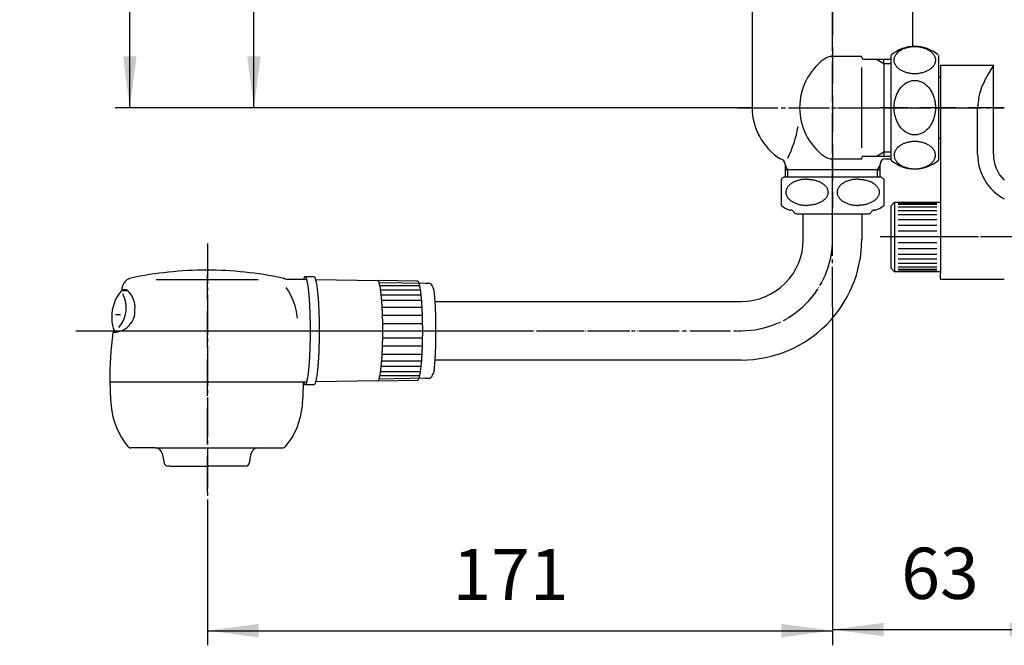
# Model space of a CAD drawing. Units: millimetres. Extents: x 0 to 840, y 0 to 1188.
# Drawn here: x 432 to 702, y 270 to 441 of the extents above; entities that cross this region are included whole.
import ezdxf

# ---------------------------------------------------------------- set-up
doc = ezdxf.new("R2010")
doc.units = ezdxf.units.MM
doc.linetypes.add('DASH_CENTER', pattern=[14, 11, -1, 1, -1])
doc.linetypes.add('PHANTOM', pattern=[13, 10, -1, 0, -1, 0, -1])
doc.layers.add('1', color=7, linetype='Continuous')
doc.styles.add('CONVERTER_11', font='MS Mincho.ttf', dxfattribs={"width": 0.89})
doc.styles.add('CONVERTER_12', font='txt.shx', dxfattribs={"width": 0.9})
doc.dimstyles.new('ME10_DIM_10', dxfattribs={"dimtxt": 14, "dimasz": 14, "dimexe": 4, "dimexo": 0, "dimgap": 4, "dimtad": 1, "dimdsep": 46, "dimtxsty": 'CONVERTER_11', "dimsah": 1, "dimcen": 0.09, "dimclrd": 2, "dimclre": 2, "dimclrt": 7, "dimadec": 0, "dimazin": 0, "dimtfac": 1, "dimtdec": 4, "dimtix": 1, "dimtmove": 0, "dimatfit": 3, "dimfxl": 1, "dimtolj": 1, "dimtzin": 0, "dimarcsym": 0})
doc.dimstyles.new('ME10_DIM_12', dxfattribs={"dimtxt": 14, "dimasz": 14, "dimexe": 4, "dimexo": 0, "dimgap": 4, "dimtad": 1, "dimdsep": 46, "dimtxsty": 'CONVERTER_12', "dimsah": 1, "dimcen": 0.09, "dimclrd": 2, "dimclre": 2, "dimclrt": 7, "dimadec": 0, "dimazin": 0, "dimtfac": 1, "dimtdec": 4, "dimtix": 1, "dimtmove": 0, "dimatfit": 3, "dimfxl": 1, "dimtolj": 1, "dimtzin": 0, "dimarcsym": 0})
doc.dimstyles.new('ME10_DIM_13', dxfattribs={"dimtxt": 14, "dimasz": 14, "dimexe": 4, "dimexo": 0, "dimgap": 4, "dimtad": 1, "dimdsep": 46, "dimtxsty": 'CONVERTER_12', "dimsah": 1, "dimcen": 0.09, "dimclrd": 2, "dimclre": 2, "dimclrt": 7, "dimadec": 0, "dimazin": 0, "dimtfac": 1, "dimtdec": 4, "dimtix": 1, "dimtmove": 0, "dimatfit": 3, "dimfxl": 1, "dimtolj": 1, "dimtzin": 0, "dimarcsym": 0})
doc.dimstyles.new('ME10_DIM_20', dxfattribs={"dimtxt": 14, "dimasz": 14, "dimexe": 4, "dimexo": 0, "dimgap": 4, "dimtad": 1, "dimdsep": 46, "dimtxsty": 'CONVERTER_11', "dimsah": 1, "dimcen": 0.09, "dimclrd": 2, "dimclre": 2, "dimclrt": 7, "dimadec": 0, "dimazin": 0, "dimtfac": 1, "dimtdec": 4, "dimtix": 1, "dimtmove": 0, "dimatfit": 3, "dimfxl": 1, "dimtolj": 1, "dimtzin": 0, "dimarcsym": 0})
pattern_1 = [(45, (0, 0), (-0.3535534, 0.3535534), [])]

# ---------------------------------------------------------------- blocks, each defined once
blk = doc.blocks.new('K1700-0B-M1', base_point=(840, 1905))
at = {"layer": '1', "color": 4, "linetype": 'PHANTOM'}
for p, q in [((654.87, 459.61), (654.87, 389.11)), ((629.87, 416.61), (686.52, 416.61))]:
    blk.add_line(p, q, dxfattribs=at)
at = {"layer": '1', "color": 7, "linetype": 'Continuous'}
for p, q in [((632.87, 456.61), (632.87, 416.61)), ((676.87, 433.35), (676.87, 456.61)), ((662.87, 430.61), (654.87, 430.61)), ((662.87, 430.33), (662.87, 430.61)), ((663.37, 429.83), (666.86, 429.83)), ((666.86, 429.83), (670.75, 429.83)), ((668.87, 428.67), (668.87, 429.83)), ((668.87, 428.67), (668.87, 404.55)), ((662.87, 416.61), (662.87, 427.61)), ((662.87, 405.61), (662.87, 416.61)), ((668.87, 404.55), (668.87, 403.39)), ((654.87, 402.61), (662.87, 402.61)), ((662.87, 402.61), (662.87, 402.89)), ((663.37, 403.39), (666.86, 403.39)), ((666.86, 403.39), (670.75, 403.39)), ((669.37, 402.61), (670.75, 402.61)), ((641.87, 401.14), (641.87, 400.14)), ((641.87, 400.14), (641.87, 399.61)), ((641.87, 399.61), (641.87, 397.61)), ((667.06, 399.61), (641.87, 399.61)), ((667.06, 399.61), (667.87, 399.61)), ((667.87, 399.61), (667.87, 401.11)), ((667.87, 397.61), (667.87, 399.61))]:
    blk.add_line(p, q, dxfattribs=at)
at = {"layer": '1', "color": 2, "linetype": 'Continuous'}
for p, q in [((666.86, 429.83), (668.87, 428.67)), ((668.87, 428.67), (670.75, 428.67)), ((666.86, 403.39), (668.87, 404.55)), ((668.87, 404.55), (670.75, 404.55)), ((642.68, 399.61), (641.87, 401.02)), ((642.68, 397.68), (642.68, 399.61)), ((667.87, 401.02), (667.06, 399.61)), ((667.06, 399.61), (667.06, 397.68))]:
    blk.add_line(p, q, dxfattribs=at)
at = {"layer": '1', "color": 7, "linetype": 'Continuous'}
for centre, radius, start, end in [((662.37, 416.61), 16.5, 126.8699, 180), ((654.87, 426.61), 4, 90, 126.8699), ((663.37, 430.33), 0.5, 180, 270), ((649.37, 416.61), 16.5, 180, 238.0473), ((662.37, 416.61), 16.5, 180, 233.1301), ((614.9, 416.61), 30.97, 333.4356, 350.3807), ((640.37, 401.14), 1.5, 0, 79.7127), ((654.87, 406.61), 4, 233.1301, 270), ((663.37, 402.89), 0.5, 90, 180), ((669.37, 401.11), 1.5, 90, 180)]:
    blk.add_arc(centre, radius, start, end, dxfattribs=at)
blk = doc.blocks.new('03-47-50__2', base_point=(365.12, 759.74))
at = {"layer": '1', "color": 7, "linetype": 'Continuous'}
for p, q in [((698.87, 428.11), (684.37, 428.11)), ((684.37, 428.11), (684.37, 409.11)), ((698.87, 403.9), (698.87, 428.11)), ((684.37, 424.21), (684.37, 424.11)), ((694.56, 403.9), (694.56, 416.63)), ((684.37, 409.11), (684.37, 394.76)), ((684.37, 394.76), (684.37, 371.26)), ((684.37, 369.76), (684.37, 371.26)), ((684.37, 369.76), (701.87, 369.76))]:
    blk.add_line(p, q, dxfattribs=at)
at = {"layer": '1', "color": 4, "linetype": 'PHANTOM'}
for p, q in [((701.87, 416.61), (681.37, 416.61)), ((734.37, 381.26), (681.37, 381.26))]:
    blk.add_line(p, q, dxfattribs=at)
at = {"layer": '1', "color": 7, "linetype": 'Continuous'}
for centre, radius, end in [((708.48, 403.9), 13.92, 241.6493), ((708.87, 403.9), 10, 225.573)]:
    blk.add_arc(centre, radius, 180, end, dxfattribs=at)
blk.add_open_spline([(698.87, 428.11), (698.65, 427.76), (698.2, 427.07), (697.59, 426.05), (697.04, 425.08), (696.12, 423.3), (694.92, 420.56), (694.68, 417.94), (694.56, 416.63)], degree=3, knots=[0, 0, 0, 0, 1.24227, 2.484557, 3.537999, 4.591696, 8.492417, 12.415005, 12.415005, 12.415005, 12.415005], dxfattribs=at)
blk = doc.blocks.new('35-6A-8', base_point=(508.06, 1192.04))
at = {"layer": '1', "color": 7, "linetype": 'Continuous'}
for p, q in [((683.75, 425.01), (684.37, 425.01)), ((684.37, 408.21), (683.75, 408.21))]:
    blk.add_line(p, q, dxfattribs=at)
blk = doc.blocks.new('32-3__4', base_point=(412.82, 1093.68))
at = {"layer": '1', "color": 7, "linetype": 'Continuous'}
for p, q in [((670.87, 402.26), (670.87, 430.96)), ((683.87, 430.87), (683.87, 406.61)), ((683.87, 406.61), (683.87, 402.36))]:
    blk.add_line(p, q, dxfattribs=at)
for centre, radius, start, end in [((677.37, 423.36), 10, 49.9948, 130.5416), ((677.37, 409.86), 10, 229.4584, 310.0052), ((683.67, 402.36), 0.2, 310.0052, 0)]:
    blk.add_arc(centre, radius, start, end, dxfattribs=at)
for points, knots in [([(683, 429.93), (682.98, 430.04), (682.94, 430.26), (682.83, 430.58), (682.68, 430.89), (682.49, 431.19), (682.26, 431.48), (681.99, 431.76), (681.69, 432.01), (681.36, 432.25), (680.99, 432.47), (680.6, 432.67), (680.19, 432.84), (679.75, 432.99), (679.3, 433.11), (678.83, 433.21), (678.35, 433.28), (677.86, 433.32), (677.37, 433.33), (676.88, 433.32), (676.39, 433.28), (675.92, 433.21), (675.45, 433.11), (674.99, 432.99), (674.55, 432.84), (674.14, 432.67), (673.75, 432.47), (673.39, 432.25), (673.05, 432.01), (672.75, 431.76), (672.48, 431.48), (672.25, 431.19), (672.06, 430.89), (671.91, 430.58), (671.8, 430.26), (671.74, 429.93), (671.71, 429.6), (671.74, 429.27), (671.8, 428.95), (671.91, 428.63), (672.06, 428.32), (672.25, 428.01), (672.48, 427.72), (672.75, 427.45), (673.05, 427.19), (673.39, 426.95), (673.75, 426.74), (674.14, 426.54), (674.55, 426.37), (674.99, 426.22), (675.45, 426.09), (675.92, 426), (676.39, 425.93), (676.88, 425.88), (677.37, 425.87), (677.86, 425.88), (678.35, 425.93), (678.83, 426), (679.3, 426.09), (679.75, 426.22), (680.19, 426.37), (680.6, 426.54), (680.99, 426.74), (681.36, 426.95), (681.69, 427.19), (681.99, 427.45), (682.26, 427.72), (682.49, 428.01), (682.68, 428.32), (682.83, 428.63), (682.94, 428.95), (683.01, 429.27), (683.03, 429.6), (683.01, 429.82), (683, 429.93)], [0, 0, 0, 0, 0.33327, 0.666335, 1.016659, 1.366684, 1.74162, 2.116274, 2.519409, 2.922326, 3.353512, 3.784544, 4.240562, 4.69648, 5.171803, 5.647066, 6.134583, 6.622071, 7.113744, 7.605416, 8.092904, 8.580421, 9.055684, 9.531008, 9.986925, 10.442943, 10.873976, 11.305162, 11.708078, 12.111213, 12.485867, 12.860803, 13.210828, 13.561152, 13.894218, 14.227487, 14.554549, 14.881611, 15.21488, 15.547946, 15.89827, 16.248295, 16.623231, 16.997885, 17.40102, 17.803936, 18.235122, 18.666154, 19.122173, 19.57809, 20.053414, 20.528677, 21.016194, 21.503682, 21.995354, 22.487027, 22.974515, 23.462032, 23.937294, 24.412618, 24.868535, 25.324554, 25.755586, 26.186772, 26.589689, 26.992824, 27.367478, 27.742413, 28.092439, 28.442763, 28.775828, 29.109098, 29.43616, 29.763221, 29.763221, 29.763221, 29.763221]), ([(676.88, 424.04), (676.71, 424.01), (676.38, 423.96), (675.9, 423.82), (675.43, 423.62), (674.97, 423.37), (674.53, 423.07), (674.11, 422.71), (673.72, 422.32), (673.36, 421.88), (673.03, 421.4), (672.73, 420.88), (672.47, 420.33), (672.24, 419.75), (672.05, 419.16), (671.9, 418.54), (671.8, 417.9), (671.73, 417.26), (671.71, 416.61), (671.73, 415.96), (671.8, 415.32), (671.9, 414.69), (672.05, 414.07), (672.24, 413.47), (672.47, 412.89), (672.73, 412.35), (673.03, 411.83), (673.36, 411.35), (673.72, 410.91), (674.11, 410.51), (674.53, 410.16), (674.97, 409.86), (675.43, 409.6), (675.9, 409.41), (676.38, 409.26), (676.87, 409.18), (677.37, 409.15), (677.87, 409.18), (678.36, 409.26), (678.85, 409.41), (679.32, 409.6), (679.78, 409.86), (680.21, 410.16), (680.63, 410.51), (681.02, 410.91), (681.38, 411.35), (681.71, 411.83), (682.01, 412.35), (682.28, 412.89), (682.5, 413.47), (682.69, 414.07), (682.84, 414.69), (682.94, 415.32), (683.01, 415.96), (683.03, 416.61), (683.01, 417.26), (682.94, 417.9), (682.84, 418.54), (682.69, 419.16), (682.5, 419.75), (682.28, 420.33), (682.01, 420.88), (681.71, 421.4), (681.38, 421.88), (681.02, 422.32), (680.63, 422.71), (680.21, 423.07), (679.78, 423.37), (679.32, 423.62), (678.85, 423.82), (678.36, 423.96), (677.87, 424.05), (677.37, 424.08), (677.04, 424.05), (676.88, 424.04)], [0, 0, 0, 0, 0.500059, 0.999978, 1.515109, 2.030016, 2.567399, 3.10454, 3.668041, 4.231327, 4.821387, 5.411277, 6.025273, 6.639149, 7.272003, 7.904781, 8.549648, 9.194478, 9.843454, 10.492431, 11.137261, 11.782128, 12.414905, 13.04776, 13.661636, 14.275632, 14.865522, 15.455582, 16.018868, 16.582369, 17.11951, 17.656893, 18.1718, 18.686931, 19.18685, 19.686909, 20.181576, 20.676242, 21.176301, 21.676221, 22.191352, 22.706258, 23.243642, 23.780783, 24.344284, 24.90757, 25.497629, 26.087519, 26.701516, 27.315391, 27.948246, 28.581024, 29.225891, 29.870721, 30.519697, 31.168673, 31.813503, 32.45837, 33.091148, 33.724003, 34.337878, 34.951875, 35.541765, 36.131824, 36.69511, 37.258611, 37.795752, 38.333136, 38.848042, 39.363173, 39.863093, 40.363151, 40.857818, 41.352485, 41.352485, 41.352485, 41.352485]), ([(683, 403.3), (682.98, 403.19), (682.94, 402.97), (682.83, 402.65), (682.68, 402.33), (682.49, 402.03), (682.26, 401.74), (681.99, 401.47), (681.69, 401.21), (681.36, 400.97), (680.99, 400.76), (680.6, 400.56), (680.19, 400.39), (679.75, 400.24), (679.3, 400.11), (678.83, 400.02), (678.35, 399.95), (677.86, 399.9), (677.37, 399.89), (676.88, 399.9), (676.39, 399.95), (675.92, 400.02), (675.45, 400.11), (674.99, 400.24), (674.55, 400.39), (674.14, 400.56), (673.75, 400.76), (673.39, 400.97), (673.05, 401.21), (672.75, 401.47), (672.48, 401.74), (672.25, 402.03), (672.06, 402.33), (671.91, 402.65), (671.8, 402.97), (671.74, 403.29), (671.71, 403.62), (671.74, 403.95), (671.8, 404.28), (671.91, 404.6), (672.06, 404.91), (672.25, 405.21), (672.48, 405.5), (672.75, 405.78), (673.05, 406.03), (673.39, 406.27), (673.75, 406.49), (674.14, 406.69), (674.55, 406.86), (674.99, 407.01), (675.45, 407.13), (675.92, 407.23), (676.39, 407.3), (676.88, 407.34), (677.37, 407.35), (677.86, 407.34), (678.35, 407.3), (678.83, 407.23), (679.3, 407.13), (679.75, 407.01), (680.19, 406.86), (680.6, 406.69), (680.99, 406.49), (681.36, 406.27), (681.69, 406.03), (681.99, 405.78), (682.26, 405.5), (682.49, 405.21), (682.68, 404.91), (682.83, 404.6), (682.94, 404.28), (683.01, 403.95), (683.03, 403.62), (683.01, 403.4), (683, 403.3)], [0, 0, 0, 0, 0.33327, 0.666335, 1.016659, 1.366684, 1.74162, 2.116274, 2.519409, 2.922326, 3.353512, 3.784544, 4.240562, 4.69648, 5.171803, 5.647066, 6.134583, 6.622071, 7.113744, 7.605416, 8.092904, 8.580421, 9.055684, 9.531008, 9.986925, 10.442943, 10.873976, 11.305162, 11.708078, 12.111213, 12.485867, 12.860803, 13.210828, 13.561152, 13.894218, 14.227487, 14.554549, 14.881611, 15.21488, 15.547946, 15.89827, 16.248295, 16.623231, 16.997885, 17.40102, 17.803936, 18.235122, 18.666154, 19.122173, 19.57809, 20.053414, 20.528677, 21.016194, 21.503682, 21.995354, 22.487027, 22.974515, 23.462032, 23.937294, 24.412618, 24.868535, 25.324554, 25.755586, 26.186772, 26.589689, 26.992824, 27.367478, 27.742413, 28.092439, 28.442763, 28.775828, 29.109098, 29.43616, 29.763221, 29.763221, 29.763221, 29.763221])]:
    blk.add_open_spline(points, degree=3, knots=knots, dxfattribs=at)
blk = doc.blocks.new('U3-47F-50__5', base_point=(523.37, 638.85))
at = {"layer": '1', "color": 4, "linetype": 'PHANTOM'}
for p, q in [((701.87, 416.61), (667.87, 416.61)), ((734.37, 381.26), (667.87, 381.26))]:
    blk.add_line(p, q, dxfattribs=at)
blk.add_blockref('32-3__4', (412.82, 1093.68))
at = {"layer": '1'}
for name, p in [('03-47-50__2', (365.12, 759.74)), ('35-6A-8', (508.06, 1192.04))]:
    blk.add_blockref(name, p, dxfattribs=at)
blk = doc.blocks.new('84-56A-LHK', base_point=(465.68, 337.32))
at = {"color": 7, "linetype": 'Continuous'}
for p, q in [((513.01, 370.37), (510.59, 370.37)), ((513.01, 340.87), (510.59, 340.87))]:
    blk.add_line(p, q, dxfattribs=at)
for points, knots in [([(510.13, 341.62), (510.15, 341.53), (510.2, 341.35), (510.32, 341.12), (510.43, 340.94), (510.59, 340.83), (510.74, 340.94), (510.87, 341.14), (511, 341.41), (511.09, 341.82), (511.2, 342.29), (511.32, 342.9), (511.42, 343.58), (511.51, 344.37), (511.6, 345.22), (511.69, 346.18), (511.76, 347.19), (511.83, 348.28), (511.88, 349.41), (511.93, 350.6), (511.97, 351.81), (512, 353.07), (512.01, 354.33), (512.02, 355.62), (512.01, 356.9), (512, 358.16), (511.97, 359.42), (511.93, 360.64), (511.88, 361.83), (511.83, 362.95), (511.76, 364.04), (511.69, 365.05), (511.6, 366.01), (511.51, 366.86), (511.42, 367.65), (511.32, 368.33), (511.2, 368.94), (511.09, 369.41), (511, 369.82), (510.87, 370.1), (510.74, 370.29), (510.59, 370.4), (510.43, 370.29), (510.32, 370.12), (510.2, 369.88), (510.15, 369.7), (510.13, 369.62)], [0, 0, 0, 0, 0.269373, 0.567403, 0.759129, 0.90959, 1.05969, 1.251762, 1.622928, 1.962276, 2.510305, 3.072124, 3.819228, 4.561102, 5.473508, 6.387698, 7.443482, 8.498702, 9.664921, 10.83131, 12.073509, 13.315659, 14.596364, 15.877085, 17.157807, 18.438511, 19.680661, 20.92286, 22.08925, 23.255469, 24.310688, 25.366473, 26.280663, 27.193069, 27.934942, 28.682047, 29.243865, 29.791894, 30.131242, 30.502409, 30.69448, 30.844581, 30.995041, 31.186767, 31.484797, 31.754171, 31.754171, 31.754171, 31.754171]), ([(513.01, 340.87), (513.06, 340.9), (513.15, 340.97), (513.32, 341.13), (513.45, 341.4), (513.54, 341.82), (513.65, 342.3), (513.78, 342.9), (513.88, 343.58), (513.98, 344.37), (514.07, 345.22), (514.16, 346.18), (514.24, 347.19), (514.31, 348.28), (514.37, 349.41), (514.42, 350.6), (514.45, 351.81), (514.48, 353.07), (514.5, 354.33), (514.5, 355.62), (514.5, 356.9), (514.48, 358.16), (514.45, 359.42), (514.42, 360.64), (514.37, 361.83), (514.31, 362.95), (514.24, 364.04), (514.16, 365.05), (514.07, 366.01), (513.98, 366.86), (513.88, 367.66), (513.78, 368.33), (513.65, 368.93), (513.54, 369.41), (513.45, 369.83), (513.32, 370.1), (513.15, 370.26), (513.06, 370.33), (513.01, 370.37)], [0, 0, 0, 0, 0.173644, 0.342552, 0.691662, 1.058456, 1.620453, 2.170189, 2.912538, 3.660374, 4.57507, 5.487682, 6.543031, 7.599095, 8.765613, 9.931905, 11.174081, 12.416326, 13.697056, 14.977761, 16.258467, 17.539197, 18.781442, 20.023618, 21.18991, 22.356428, 23.412492, 24.467841, 25.380453, 26.295149, 27.042985, 27.785334, 28.33507, 28.897067, 29.263861, 29.612971, 29.781879, 29.955523, 29.955523, 29.955523, 29.955523]), ([(530.42, 341.9), (530.47, 341.94), (530.55, 342), (530.71, 342.15), (530.83, 342.4), (530.91, 342.79), (531.01, 343.24), (531.13, 343.8), (531.23, 344.42), (531.32, 345.16), (531.41, 345.96), (531.49, 346.85), (531.56, 347.78), (531.63, 348.79), (531.68, 349.84), (531.73, 350.95), (531.76, 352.08), (531.79, 353.25), (531.81, 354.42), (531.81, 356), (531.8, 357.96), (531.75, 359.89), (531.68, 361.39), (531.63, 362.44), (531.56, 363.45), (531.49, 364.39), (531.41, 365.28), (531.32, 366.07), (531.23, 366.81), (531.13, 367.43), (531.01, 367.99), (530.91, 368.44), (530.83, 368.83), (530.71, 369.09), (530.55, 369.23), (530.47, 369.3), (530.42, 369.33)], [0, 0, 0, 0, 0.161781, 0.319136, 0.64383, 0.984998, 1.50756, 2.018703, 2.708882, 3.404171, 4.25456, 5.103008, 6.08414, 7.065937, 8.150408, 9.234671, 10.389479, 11.544341, 12.734962, 13.925601, 16.271133, 18.616488, 19.700747, 20.785222, 21.767019, 22.748151, 23.596599, 24.446988, 25.142277, 25.832456, 26.343599, 26.866161, 27.207329, 27.532023, 27.689378, 27.851159, 27.851159, 27.851159, 27.851159]), ([(541.36, 342.08), (541.41, 342.11), (541.49, 342.18), (541.65, 342.32), (541.76, 342.58), (541.84, 342.96), (541.94, 343.4), (542.06, 343.95), (542.16, 344.57), (542.25, 345.3), (542.34, 346.08), (542.42, 346.96), (542.49, 347.88), (542.55, 348.88), (542.61, 349.92), (542.65, 351.01), (542.69, 352.13), (542.71, 353.28), (542.73, 354.44), (542.73, 355.62), (542.73, 356.79), (542.71, 357.95), (542.69, 359.11), (542.65, 360.22), (542.61, 361.31), (542.55, 362.35), (542.49, 363.35), (542.42, 364.27), (542.34, 365.15), (542.25, 365.93), (542.16, 366.66), (542.06, 367.28), (541.94, 367.83), (541.84, 368.27), (541.76, 368.66), (541.65, 368.91), (541.49, 369.05), (541.41, 369.12), (541.36, 369.15)], [0, 0, 0, 0, 0.159637, 0.314908, 0.635343, 0.972035, 1.487754, 1.992204, 2.673352, 3.359541, 4.198804, 5.036151, 6.004447, 6.9734, 8.043686, 9.113764, 10.25346, 11.393221, 12.568288, 13.743333, 14.918377, 16.093444, 17.233205, 18.372901, 19.442979, 20.513265, 21.482218, 22.450514, 23.287861, 24.127124, 24.813313, 25.494461, 25.998911, 26.51463, 26.851322, 27.171757, 27.327028, 27.486665, 27.486665, 27.486665, 27.486665])]:
    blk.add_open_spline(points, degree=3, knots=knots, dxfattribs=at)
at = {"layer": '1', "color": 7, "linetype": 'Continuous'}
for p, q in [((513.49, 369.61), (530.42, 369.33)), ((541.36, 369.15), (530.42, 369.33)), ((530.82, 368.82), (543.38, 368.62)), ((541.94, 367.87), (531.04, 367.87)), ((542.15, 366.75), (531.24, 366.75)), ((543.38, 368.62), (544.38, 368.62)), ((542.31, 365.34), (531.4, 365.34)), ((542.45, 363.87), (531.53, 363.87)), ((542.57, 361.99), (531.65, 361.99)), ((542.67, 359.76), (531.74, 359.76)), ((542.72, 357.53), (531.8, 357.53)), ((531.8, 353.71), (542.72, 353.71)), ((531.74, 351.47), (542.67, 351.47)), ((531.65, 349.24), (542.57, 349.24)), ((531.4, 345.89), (542.31, 345.89)), ((531.53, 347.36), (542.45, 347.36)), ((543.38, 342.62), (530.82, 342.41)), ((531.04, 343.36), (541.94, 343.36)), ((531.24, 344.48), (542.15, 344.48)), ((543.38, 342.62), (544.38, 342.62)), ((530.42, 341.9), (513.49, 341.63)), ((530.42, 341.9), (541.36, 342.08))]:
    blk.add_line(p, q, dxfattribs=at)
for centre, start, end in [((544.38, 367.62), 22.9588, 90), ((544.38, 343.62), 270, 337.0412)]:
    blk.add_arc(centre, 1, start, end, dxfattribs=at)
blk.add_open_spline([(545.3, 343.23), (545.41, 343.43), (545.62, 343.83), (545.86, 344.47), (545.95, 345.12), (545.99, 345.82), (546.05, 346.56), (546.13, 347.39), (546.18, 348.27), (546.23, 349.22), (546.27, 350.2), (546.31, 351.24), (546.34, 352.3), (546.36, 353.39), (546.37, 354.5), (546.37, 355.62), (546.37, 356.73), (546.36, 357.84), (546.34, 358.93), (546.31, 359.99), (546.27, 361.03), (546.23, 362.01), (546.18, 362.96), (546.13, 363.84), (546.05, 364.67), (545.99, 365.41), (545.95, 366.11), (545.86, 366.77), (545.62, 367.4), (545.41, 367.8), (545.3, 368.01)], degree=3, knots=[0, 0, 0, 0, 0.689357, 1.368148, 2.012204, 2.663795, 3.460416, 4.253759, 5.172519, 6.092493, 7.108897, 8.124894, 9.207335, 10.289905, 11.406106, 12.52226, 13.638414, 14.754615, 15.837186, 16.919626, 17.935623, 18.952027, 19.872001, 20.790761, 21.584104, 22.380726, 23.032316, 23.676372, 24.355163, 25.04452, 25.04452, 25.04452, 25.04452], dxfattribs=at)
blk = doc.blocks.new('S80-2K', base_point=(472.26, 456.39))
at = {"color": 7, "linetype": 'Continuous'}
for p, q in [((255.07, 323.62), (261.72, 323.62)), ((261.72, 323.62), (290, 323.62)), ((290, 323.62), (296.65, 323.62)), ((469.5, 323.62), (462.85, 323.62)), ((497.78, 323.62), (504.43, 323.62)), ((263.68, 322.01), (264.2, 319.42)), ((287.52, 319.42), (288.04, 322.01)), ((471.46, 322.01), (471.98, 319.42)), ((495.3, 319.42), (495.82, 322.01)), ((275.86, 318.62), (265.18, 318.62)), ((286.54, 318.62), (275.86, 318.62)), ((473.64, 318.62), (472.96, 318.62)), ((494.32, 318.62), (493.64, 318.62))]:
    blk.add_line(p, q, dxfattribs=at)
for centre, radius, start, end in [((339.35, 342.99), 90, 180.8762, 185.0486), ((212.37, 342.99), 90, 354.9514, 359.1238), ((547.13, 342.99), 90, 180.8764, 185.0488), ((420.15, 342.99), 90, 354.9516, 359.124), ((269.62, 336.83), 20, 185.0486, 220.0128), ((282.1, 336.83), 20, 319.9872, 354.9514), ((477.4, 336.83), 20, 185.0488, 220.013), ((489.88, 336.83), 20, 319.9874, 354.9516), ((255.07, 324.62), 1, 220.0128, 270), ((261.72, 321.62), 2, 11.3099, 90), ((290, 321.62), 2, 90, 168.6901), ((296.65, 324.62), 1, 270, 319.9872), ((462.85, 324.62), 1, 220.013, 270.0002), ((469.5, 321.62), 2, 11.3101, 90.0002), ((497.78, 321.62), 2, 90.0002, 168.6903), ((504.43, 324.62), 1, 270.0002, 319.9874), ((265.18, 319.62), 1, 191.3099, 270), ((286.54, 319.62), 1, 270, 348.6901), ((472.96, 319.62), 1, 191.3101, 270.0002), ((494.32, 319.62), 1, 270.0002, 348.6903)]:
    blk.add_arc(centre, radius, start, end, dxfattribs=at)
at = {"layer": '1', "color": 7, "linetype": 'Continuous'}
for p, q in [((469.5, 323.62), (497.78, 323.62)), ((473.64, 318.62), (483.64, 318.62)), ((493.64, 318.62), (483.64, 318.62))]:
    blk.add_line(p, q, dxfattribs=at)
blk = doc.blocks.new('S80-3K', base_point=(498.46, 321.3))
at = {"layer": '1', "color": 7, "linetype": 'Continuous'}
for p, q in [((262.61, 573.5), (264.98, 573.5)), ((269.86, 572.66), (281.86, 572.66)), ((286.74, 573.5), (289.11, 573.5)), ((271.86, 570.03), (279.86, 570.03)), ((266.36, 366.52), (285.36, 366.52)), ((462.1, 366.53), (460.51, 366.53)), ((458.69, 360.03), (460.04, 360.03)), ((266.36, 355.52), (285.36, 355.52))]:
    blk.add_line(p, q, dxfattribs=at)
for centre, radius, start, end in [((275.86, 580.53), 15, 205.4029, 207.9529), ((275.86, 580.53), 15, 332.0471, 334.5971), ((270.57, 581.09), 11, 223.6034, 265.0873), ((264.98, 563.5), 10, 72.3461, 90), ((270.57, 581.09), 8.46, 252.3461, 265.1462), ((281.14, 581.09), 8.46, 274.8538, 287.6539), ((281.14, 581.09), 11, 274.9127, 316.3966), ((286.74, 563.5), 10, 90, 107.6539), ((271.86, 596.03), 26, 265.0873, 270), ((279.86, 596.03), 26, 270, 274.9127), ((266.36, 361.02), 5.5, 90, 180), ((268.11, 361.02), 5.5, 90, 180), ((283.61, 361.02), 5.5, 0, 90), ((285.36, 361.02), 5.5, 0, 90), ((460.51, 366.03), 0.5, 90.0002, 140.7922), ((468.64, 359.39), 11, 140.7922, 180.0641), ((453.42, 361.88), 8.22, 318.8246, 27.9517), ((266.36, 361.02), 5.5, 180, 270), ((268.11, 361.02), 5.5, 180, 270), ((283.61, 361.02), 5.5, 270, 0), ((285.36, 361.02), 5.5, 270, 0), ((468.64, 359.39), 11, 180.0641, 198.6779), ((458.69, 356.03), 0.5, 198.6779, 270.0002)]:
    blk.add_arc(centre, radius, start, end, dxfattribs=at)
blk = doc.blocks.new('S80-1K', base_point=(633.04, 373.91))
at = {"layer": '1', "linetype": 'Continuous'}
h = blk.add_hatch(dxfattribs=at)
h.set_pattern_fill('_USER', color=2, scale=0.5, angle=45, pattern_type=0)
h.set_pattern_definition(pattern_1)
edge = h.paths.add_edge_path()
edge.add_arc((263.87, 350.83), 1, 131.8103, 180)
edge.add_line((262.87, 350.83), (262.87, 349.72))
edge.add_arc((263.37, 349.72), 0.5, 180, 270)
edge.add_line((263.37, 349.22), (266.37, 349.22))
edge.add_arc((266.37, 349.72), 0.5, 270, 360)
edge.add_line((266.87, 349.72), (266.87, 350.83))
edge.add_arc((265.87, 350.83), 1, 0, 48.1897)
edge.add_arc((264.87, 349.72), 2.5, 48.1897, 131.8103)
h = blk.add_hatch(dxfattribs=at)
h.set_pattern_fill('_USER', color=2, scale=0.5, angle=45, pattern_type=0)
h.set_pattern_definition(pattern_1)
edge = h.paths.add_edge_path()
edge.add_arc((285.87, 350.83), 1, 131.8103, 180)
edge.add_line((284.87, 350.83), (284.87, 349.72))
edge.add_arc((285.37, 349.72), 0.5, 180, 270)
edge.add_line((285.37, 349.22), (288.37, 349.22))
edge.add_arc((288.37, 349.72), 0.5, 270, 360)
edge.add_line((288.87, 349.72), (288.87, 350.83))
edge.add_arc((287.87, 350.83), 1, 0, 48.1897)
edge.add_arc((286.87, 349.72), 2.5, 48.1897, 131.8103)
h = blk.add_hatch(dxfattribs=at)
h.set_pattern_fill('_USER', color=2, scale=0.5, angle=45, pattern_type=0)
h.set_pattern_definition(pattern_1)
edge = h.paths.add_edge_path()
edge.add_line((265.37, 347.72), (265.37, 345.12))
edge.add_arc((264.87, 345.12), 0.5, 270, 360, ccw=False)
edge.add_arc((264.87, 345.12), 0.5, 180, 270, ccw=False)
edge.add_line((264.37, 345.12), (264.37, 347.72))
edge.add_arc((264.87, 347.72), 0.5, 90, 180, ccw=False)
edge.add_arc((264.87, 347.72), 0.5, 0, 90, ccw=False)
at = {"color": 7, "linetype": 'Continuous'}
blk.add_line((270.57, 569.53), (281.14, 569.53), dxfattribs=at)
for centre, radius, start, end in [((275.86, 594.21), 26.5, 127.9792, 179.693), ((275.86, 594.21), 26.5, 0.307, 52.0208), ((275.86, 594.35), 26.5, 180, 0), ((264.3, 573.9), 2, 62.4587, 228.6587), ((275.86, 596.06), 23, 242.4587, 297.5413), ((287.42, 573.9), 2, 311.3413, 117.5413), ((270.57, 581.03), 11.5, 228.6587, 270), ((281.14, 581.03), 11.5, 270, 311.3413)]:
    blk.add_arc(centre, radius, start, end, dxfattribs=at)
blk.add_open_spline([(289.86, 623.42), (289.83, 623.46), (289.76, 623.55), (289.61, 623.71), (289.35, 623.82), (288.95, 623.9), (288.5, 624), (287.92, 624.13), (287.29, 624.22), (286.53, 624.31), (285.72, 624.4), (284.81, 624.48), (283.86, 624.56), (282.43, 624.64), (280.57, 624.73), (278.65, 624.78), (277.07, 624.8), (275.86, 624.8), (274.64, 624.8), (273.44, 624.78), (272.25, 624.76), (271.09, 624.72), (269.96, 624.67), (268.89, 624.62), (267.86, 624.56), (266.9, 624.48), (266, 624.4), (265.19, 624.31), (264.43, 624.22), (263.79, 624.13), (263.22, 624), (262.76, 623.9), (262.37, 623.82), (262.11, 623.71), (261.96, 623.55), (261.89, 623.46), (261.86, 623.42)], degree=3, knots=[0, 0, 0, 0, 0.162825, 0.321291, 0.65186, 0.999012, 1.531885, 2.053244, 2.757574, 3.467062, 4.335065, 5.201096, 6.202651, 7.204942, 9.491222, 11.777039, 12.99262, 14.208227, 15.423815, 16.639415, 17.818475, 18.997473, 20.104413, 21.211564, 22.213823, 23.215411, 24.081448, 24.949444, 25.658931, 26.363262, 26.884622, 27.417494, 27.764646, 28.095215, 28.253681, 28.416506, 28.416506, 28.416506, 28.416506], dxfattribs=at)
at = {"layer": '1', "color": 7, "linetype": 'Continuous'}
for p, q in [((261.86, 623.42), (261.86, 619.83)), ((289.86, 623.42), (289.86, 619.83)), ((257.86, 369.62), (291.95, 369.62)), ((469.84, 369.62), (497.76, 369.62)), ((511.04, 369.62), (505.35, 369.62)), ((265.37, 366.82), (266.37, 366.82)), ((275.87, 366.82), (266.37, 366.82)), ((275.87, 366.82), (285.37, 366.82)), ((285.37, 366.82), (286.37, 366.82)), ((461.77, 366.82), (460.59, 366.82)), ((265.37, 355.22), (266.37, 355.22)), ((266.37, 355.22), (275.87, 355.22)), ((285.37, 355.22), (275.87, 355.22)), ((285.37, 355.22), (286.37, 355.22)), ((262.87, 350.83), (262.87, 349.72)), ((266.87, 349.72), (266.87, 350.83)), ((284.87, 350.83), (284.87, 349.72)), ((288.87, 349.72), (288.87, 350.83)), ((263.37, 349.22), (266.37, 349.22)), ((264.37, 347.72), (264.37, 345.12)), ((265.37, 347.72), (265.37, 345.12)), ((285.37, 349.22), (288.37, 349.22)), ((249.37, 341.62), (275.87, 341.62)), ((302.37, 341.62), (275.87, 341.62)), ((457.14, 341.62), (479.39, 341.62)), ((479.39, 341.62), (511.04, 341.62))]:
    blk.add_line(p, q, dxfattribs=at)
for centre in [(285.27, 347.79), (286.91, 347.79), (288.47, 347.79), (285.27, 346.45), (285.27, 345.02), (286.91, 346.45), (286.91, 345.02), (288.47, 346.45), (288.47, 345.02)]:
    blk.add_circle(centre, 0.4, dxfattribs=at)
for centre, radius, start, end in [((255.86, 619.83), 6, 307.9799, 0), ((295.86, 619.83), 6, 180, 232.0201), ((275.86, 596.06), 22.5, 0, 180), ((265.37, 631.25), 12.83, 258.7527, 287.4316), ((286.35, 631.25), 12.83, 252.5684, 281.2473), ((275.86, 596.06), 22.5, 180, 0), ((275.87, 272.18), 100, 90, 101.9768), ((275.87, 272.18), 100, 78.0232, 90), ((483.64, 272.18), 100, 90.0002, 101.9771), ((483.64, 272.18), 100, 78.0234, 90.0002), ((255.74, 367.07), 3, 101.9768, 163.9713), ((296, 367.07), 3, 16.0287, 78.0232), ((463.51, 367.07), 3, 101.9771, 163.9715), ((503.77, 367.07), 3, 58.1184, 78.0234), ((339.36, 343.05), 90, 163.9713, 180.9105), ((265.37, 361.02), 5.8, 90, 180), ((266.37, 361.02), 5.8, 90, 180), ((285.37, 361.02), 5.8, 0, 90), ((286.37, 361.02), 5.8, 0, 90), ((212.38, 343.05), 90, 359.0895, 16.0287), ((460.59, 367.02), 0.2, 164.5189, 270.0002), ((547.13, 343.05), 90, 163.9715, 164.5189), ((457.57, 361.91), 6.46, 355.6026, 49.3863), ((490.07, 357.03), 18.54, 6.3718, 34.1411), ((265.37, 361.02), 5.8, 180, 270), ((266.37, 361.02), 5.8, 180, 270), ((285.37, 361.02), 5.8, 270, 0), ((286.37, 361.02), 5.8, 270, 0), ((458.2, 361.04), 5.82, 269.3512, 3.7303), ((547.13, 343.05), 90, 172.3402, 180.9107), ((458.13, 355.02), 0.2, 90.0002, 172.3402), ((263.87, 350.83), 1, 131.8103, 180), ((264.87, 349.72), 2.5, 48.1897, 131.8103), ((265.87, 350.83), 1, 0, 48.1897), ((285.87, 350.83), 1, 131.8103, 180), ((286.87, 349.72), 2.5, 48.1897, 131.8103), ((287.87, 350.83), 1, 0, 48.1897), ((263.37, 349.72), 0.5, 180, 270), ((264.87, 347.72), 0.5, 90, 180), ((264.87, 347.72), 0.5, 0, 90), ((266.37, 349.72), 0.5, 270, 0), ((285.37, 349.72), 0.5, 180, 270), ((288.37, 349.72), 0.5, 270, 0), ((264.87, 345.12), 0.5, 180, 270), ((264.87, 345.12), 0.5, 270, 0)]:
    blk.add_arc(centre, radius, start, end, dxfattribs=at)
blk = doc.blocks.new('S80-80X-LHK', base_point=(444.65, 91.83))
for name, p in [('S80-1K', (633.04, 373.91)), ('S80-3K', (498.46, 321.3)), ('S80-2K', (472.26, 456.39))]:
    blk.add_blockref(name, p)
blk = doc.blocks.new('62-6A-146-M2K', base_point=(358.56, 350.82))
at = {"layer": '1', "color": 7, "linetype": 'Continuous'}
for p, q in [((646.87, 380.61), (646.87, 387.61)), ((662.87, 387.61), (662.87, 380.61)), ((546.14, 363.61), (592, 363.61)), ((592, 363.61), (629.87, 363.61)), ((592, 347.61), (546.14, 347.61)), ((629.87, 347.61), (592, 347.61))]:
    blk.add_line(p, q, dxfattribs=at)
for radius in [33, 17]:
    blk.add_arc((629.87, 380.61), radius, 270, 360, dxfattribs=at)
blk = doc.blocks.new('32-1-16-M1K', base_point=(491.98, 465.31))
at = {"layer": '1', "color": 7, "linetype": 'Continuous'}
for p, q in [((640.87, 389.9), (640.87, 397.04)), ((654.87, 397.61), (641.57, 397.61)), ((668.17, 397.61), (654.87, 397.61)), ((668.87, 397.04), (668.87, 389.9)), ((643.37, 388.61), (643.31, 388.61)), ((666.43, 388.61), (666.37, 388.61)), ((645.1, 387.61), (646.67, 387.61)), ((646.67, 387.61), (654.87, 387.61)), ((654.87, 387.61), (663.07, 387.61)), ((663.07, 387.61), (664.64, 387.61))]:
    blk.add_line(p, q, dxfattribs=at)
for centre, radius, start, end in [((644.37, 393.47), 5, 124.0558, 134.427), ((665.37, 393.47), 5, 45.573, 55.9442), ((644.37, 393.47), 5, 225.573, 254.6624), ((643.31, 389.61), 1, 254.6624, 270), ((643.37, 387.61), 1, 30, 90), ((645.1, 388.61), 1, 210, 222.9414), ((664.64, 388.61), 1, 317.0586, 330), ((666.37, 387.61), 1, 90, 150), ((666.43, 389.61), 1, 270, 285.3376), ((665.37, 393.47), 5, 285.3376, 314.427), ((645.1, 388.61), 1, 222.9414, 270), ((664.64, 388.61), 1, 270, 317.0586)]:
    blk.add_arc(centre, radius, start, end, dxfattribs=at)
for points in [[(647.87, 397.04), (647.7, 397.04), (647.37, 397.02), (646.87, 396.99), (646.38, 396.93), (645.89, 396.83), (645.39, 396.7), (644.93, 396.55), (644.52, 396.38), (644.14, 396.19), (643.73, 395.96), (643.38, 395.71), (643.1, 395.47), (642.87, 395.25), (642.65, 394.99), (642.46, 394.7), (642.3, 394.4), (642.19, 394.1), (642.13, 393.78), (642.1, 393.47), (642.13, 393.16), (642.19, 392.84), (642.3, 392.54), (642.46, 392.24), (642.65, 391.95), (642.89, 391.67), (643.15, 391.41), (643.46, 391.16), (643.8, 390.94), (644.18, 390.73), (644.57, 390.54), (645, 390.37), (645.44, 390.23), (645.91, 390.11), (646.38, 390.01), (646.87, 389.95), (647.37, 389.91), (647.7, 389.9), (647.87, 389.9)], [(647.87, 397.04), (648.04, 397.04), (648.37, 397.02), (648.87, 396.99), (649.36, 396.93), (649.85, 396.83), (650.35, 396.7), (650.81, 396.55), (651.22, 396.38), (651.61, 396.19), (652.01, 395.96), (652.37, 395.71), (652.65, 395.47), (652.88, 395.25), (653.09, 394.99), (653.29, 394.7), (653.44, 394.4), (653.55, 394.1), (653.62, 393.78), (653.64, 393.47), (653.62, 393.16), (653.55, 392.84), (653.44, 392.54), (653.29, 392.24), (653.09, 391.95), (652.86, 391.67), (652.59, 391.41), (652.28, 391.16), (651.94, 390.94), (651.57, 390.73), (651.17, 390.54), (650.75, 390.37), (650.3, 390.23), (649.84, 390.11), (649.36, 390.01), (648.87, 389.95), (648.37, 389.91), (648.04, 389.9), (647.87, 389.9)], [(661.87, 397.04), (661.7, 397.04), (661.37, 397.02), (660.87, 396.99), (660.38, 396.93), (659.89, 396.83), (659.39, 396.7), (658.93, 396.55), (658.52, 396.38), (658.14, 396.19), (657.73, 395.96), (657.38, 395.71), (657.1, 395.47), (656.87, 395.25), (656.65, 394.99), (656.46, 394.7), (656.3, 394.4), (656.19, 394.1), (656.13, 393.78), (656.1, 393.47), (656.13, 393.16), (656.19, 392.84), (656.3, 392.54), (656.46, 392.24), (656.65, 391.95), (656.89, 391.67), (657.15, 391.41), (657.46, 391.16), (657.8, 390.94), (658.18, 390.73), (658.57, 390.54), (659, 390.37), (659.44, 390.23), (659.91, 390.11), (660.38, 390.01), (660.87, 389.95), (661.37, 389.91), (661.7, 389.9), (661.87, 389.9)], [(661.87, 397.04), (662.04, 397.04), (662.37, 397.02), (662.87, 396.99), (663.36, 396.93), (663.85, 396.83), (664.35, 396.7), (664.81, 396.55), (665.22, 396.38), (665.61, 396.19), (666.01, 395.96), (666.37, 395.71), (666.65, 395.47), (666.88, 395.25), (667.09, 394.99), (667.29, 394.7), (667.44, 394.4), (667.55, 394.1), (667.62, 393.78), (667.64, 393.47), (667.62, 393.16), (667.55, 392.84), (667.44, 392.54), (667.29, 392.24), (667.09, 391.95), (666.86, 391.67), (666.59, 391.41), (666.28, 391.16), (665.94, 390.94), (665.57, 390.73), (665.17, 390.54), (664.75, 390.37), (664.3, 390.23), (663.84, 390.11), (663.36, 390.01), (662.87, 389.95), (662.37, 389.91), (662.04, 389.9), (661.87, 389.9)]]:
    blk.add_open_spline(points, degree=3, knots=[0, 0, 0, 0, 0.501271, 1.001984, 1.493602, 1.985705, 2.512426, 3.038783, 3.434645, 3.830703, 4.329133, 4.827211, 5.131965, 5.43675, 5.790244, 6.143722, 6.47193, 6.800021, 7.113894, 7.427712, 7.741529, 8.055404, 8.383501, 8.711702, 9.06515, 9.418674, 9.803675, 10.188715, 10.60671, 11.024754, 11.473393, 11.921987, 12.395777, 12.869758, 13.361824, 13.853478, 14.354204, 14.855463, 14.855463, 14.855463, 14.855463], dxfattribs=at)
blk = doc.blocks.new('62-6AMX-146-LH', base_point=(555.69, 558.86))
at = {"layer": '1', "color": 4, "linetype": 'PHANTOM'}
for p, q in [((654.87, 380.61), (654.87, 402.11)), ((483.87, 311.43), (483.87, 370.99)), ((457.42, 355.61), (629.87, 355.61))]:
    blk.add_line(p, q, dxfattribs=at)
blk.add_arc((629.87, 380.61), 25, 270, 360, dxfattribs=at)
for name, p in [('62-6A-146-M2K', (358.56, 350.82)), ('84-56A-LHK', (465.68, 337.32)), ('32-1-16-M1K', (491.98, 465.31))]:
    blk.add_blockref(name, p)
at = {"layer": '1'}
blk.add_blockref('S80-80X-LHK', (444.65, 91.83), dxfattribs=at)
blk = doc.blocks.new('30-108X__15', base_point=(-1101, 1000.5))
at = {"color": 7, "linetype": 'Continuous'}
blk.add_line((671.87, 390.76), (671.87, 371.76), dxfattribs=at)
at = {"layer": '1', "color": 7, "linetype": 'Continuous'}
for p, q in [((671.87, 390.76), (670.87, 389.76)), ((671.87, 390.76), (684.37, 390.76)), ((670.87, 372.76), (670.87, 389.76)), ((670.87, 372.76), (671.87, 371.76)), ((684.37, 371.76), (671.87, 371.76))]:
    blk.add_line(p, q, dxfattribs=at)
at = {"layer": '1', "color": 2, "linetype": 'Continuous'}
for p, q in [((672.87, 390.62), (683.37, 390.62)), ((672.87, 390.19), (683.37, 390.19)), ((672.87, 389.49), (683.37, 389.49)), ((672.87, 388.54), (683.37, 388.54)), ((672.87, 387.37), (683.37, 387.37)), ((672.87, 386.01), (683.37, 386.01)), ((672.87, 384.51), (683.37, 384.51)), ((672.87, 382.91), (683.37, 382.91)), ((683.37, 379.61), (672.87, 379.61)), ((683.37, 378.01), (672.87, 378.01)), ((683.37, 376.51), (672.87, 376.51)), ((683.37, 375.16), (672.87, 375.16)), ((683.37, 373.98), (672.87, 373.98)), ((683.37, 373.04), (672.87, 373.04)), ((683.37, 372.34), (672.87, 372.34)), ((683.37, 371.91), (672.87, 371.91))]:
    blk.add_line(p, q, dxfattribs=at)
blk = doc.blocks.new('U3-48F-50__16', base_point=(-316.63, 638.85))
at = {"layer": '1'}
blk.add_blockref('30-108X__15', (-1101, 1000.5), dxfattribs=at)
blk = doc.blocks.new('*D36')
at = {"layer": '1', "color": 2, "linetype": 'Continuous'}
for p, q in [((556.87, 506.78), (492.57, 506.78)), ((496.57, 416.61), (496.57, 506.78)), ((632.87, 416.61), (492.57, 416.61))]:
    blk.add_line(p, q, dxfattribs=at)
at = {"layer": '1', "color": 2}
for points in [[(498.41, 492.78), (494.73, 492.78), (496.57, 506.78)], [(494.73, 430.61), (498.41, 430.61), (496.57, 416.61)]]:
    blk.add_solid(points, dxfattribs=at)
at = {"layer": '1', "color": 7, "insert": (492.57, 450.83), "char_height": 14, "attachment_point": 7, "rotation": 90, "line_spacing_factor": 0.454545, "style": 'CONVERTER_11'}
blk.add_mtext('最小91', dxfattribs=at)
blk = doc.blocks.new('*D38')
at = {"layer": '1', "color": 2, "linetype": 'Continuous'}
for p, q in [((654.87, 362.11), (654.87, 269.61)), ((483.87, 301.92), (483.87, 269.61)), ((483.87, 273.61), (654.87, 273.61))]:
    blk.add_line(p, q, dxfattribs=at)
at = {"layer": '1', "color": 2}
for points in [[(497.87, 275.46), (497.87, 271.77), (483.87, 273.61)], [(640.87, 271.77), (640.87, 275.46), (654.87, 273.61)]]:
    blk.add_solid(points, dxfattribs=at)
at = {"layer": '1', "color": 7, "insert": (550.86, 277.61), "char_height": 14, "attachment_point": 7, "rotation": 0.0001, "line_spacing_factor": 0.60024, "style": 'CONVERTER_12'}
blk.add_mtext('171', dxfattribs=at)
blk = doc.blocks.new('*D39')
at = {"layer": '1', "color": 2, "linetype": 'Continuous'}
for p, q in [((654.87, 362.11), (654.87, 269.92)), ((717.37, 356.26), (717.37, 269.92)), ((654.87, 273.92), (717.37, 273.92))]:
    blk.add_line(p, q, dxfattribs=at)
at = {"layer": '1', "color": 2}
for points in [[(668.87, 275.77), (668.87, 272.08), (654.87, 273.92)], [(703.37, 272.08), (703.37, 275.77), (717.37, 273.92)]]:
    blk.add_solid(points, dxfattribs=at)
at = {"layer": '1', "color": 7, "insert": (673.67, 277.92), "char_height": 14, "attachment_point": 7, "rotation": 0.0001, "line_spacing_factor": 0.60024, "style": 'CONVERTER_12'}
blk.add_mtext('63', dxfattribs=at)
blk = doc.blocks.new('*D46')
at = {"layer": '1', "color": 2, "linetype": 'Continuous'}
for p, q in [((587.26, 543.5), (458.6, 543.5)), ((462.6, 416.61), (462.6, 543.5)), ((628.83, 416.61), (458.6, 416.61))]:
    blk.add_line(p, q, dxfattribs=at)
at = {"layer": '1', "color": 2}
for points in [[(464.44, 529.5), (460.76, 529.5), (462.6, 543.5)], [(460.76, 430.61), (464.44, 430.61), (462.6, 416.61)]]:
    blk.add_solid(points, dxfattribs=at)
at = {"layer": '1', "color": 7, "insert": (458.6, 452.82), "char_height": 14, "attachment_point": 7, "rotation": 90, "line_spacing_factor": 0.454545, "style": 'CONVERTER_11'}
blk.add_mtext('最大127', dxfattribs=at)

msp = doc.modelspace()

# ---------------------------------------------------------------- linework, layer by layer
at = {"color": 2, "linetype": 'DASH_CENTER'}
for p, q in [((483.871, 379.488), (483.871, 301.924)), ((447.871, 355.611), (629.871, 355.611))]:
    msp.add_line(p, q, dxfattribs=at)
at = {"layer": '1', "color": 2, "linetype": 'DASH_CENTER'}
for p, q in [((654.871, 362.112), (654.871, 492.668)), ((628.827, 416.612), (701.871, 416.612)), ((734.371, 381.262), (667.871, 381.262))]:
    msp.add_line(p, q, dxfattribs=at)
msp.add_arc((629.871, 380.611), 25, 270, 360, dxfattribs=at)

# ---------------------------------------------------------------- block references
at = {"layer": '1'}
for name, p in [('U3-47F-50__5', (523.371, 638.85)), ('U3-48F-50__16', (-316.629, 638.85)), ('K1700-0B-M1', (840, 1905)), ('62-6AMX-146-LH', (555.693, 558.865))]:
    msp.add_blockref(name, p, dxfattribs=at)

# ---------------------------------------------------------------- dimensions: what is measured, and where the dimension line sits
for base, p1, p2, text, dimstyle, picture, middle in [((462.601, 416.612), (587.257, 543.5), (628.827, 416.612), '最大127', 'ME10_DIM_20', '*D46', (451.601, 481.519)), ((496.571, 416.612), (556.871, 506.784), (632.871, 416.612), '最小91', 'ME10_DIM_10', '*D36', (485.571, 473.234))]:
    dim = msp.add_linear_dim(base=base, p1=p1, p2=p2, angle=90, text=text, dimstyle=dimstyle, dxfattribs=at)
    dim.commit()
    dim.dimension.update_dxf_attribs({"geometry": picture, "text_midpoint": middle, "text_rotation": 90})
for base, p1, p2, text, dimstyle, picture, middle in [((483.871, 273.614), (654.871, 362.112), (483.871, 301.924), '171', 'ME10_DIM_12', '*D38', (563.464, 284.614)), ((654.871, 273.924), (717.371, 356.262), (654.871, 362.112), '63', 'ME10_DIM_13', '*D39', (684.169, 284.924))]:
    dim = msp.add_linear_dim(base=base, p1=p1, p2=p2, text=text, dimstyle=dimstyle, dxfattribs=at)
    dim.commit()
    dim.dimension.update_dxf_attribs({"geometry": picture, "text_midpoint": middle, "text_rotation": 0.00014})

doc.saveas('drawing.dxf')
